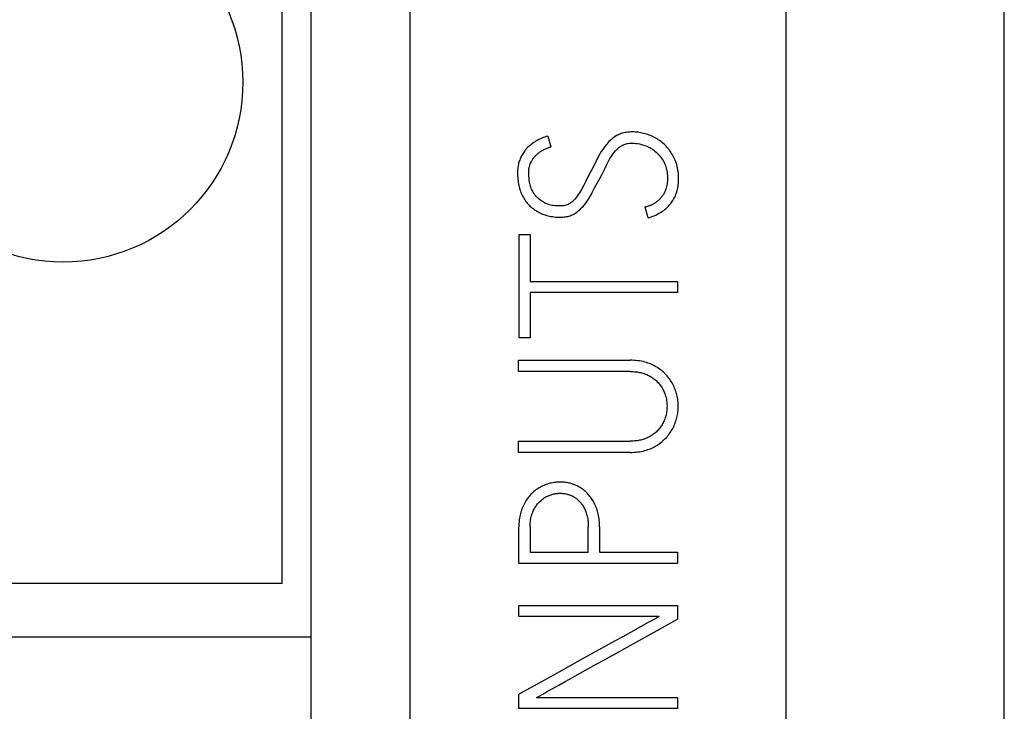
# Model space of a CAD drawing. Extents: x 0 to 594, y 0 to 420.
# Drawn here: x 149 to 159, y 231 to 238 of the extents above; entities that cross this region are included whole.
import ezdxf

# ---------------------------------------------------------------- set-up
doc = ezdxf.new("R2010")
doc.units = 0
doc.header["$LTSCALE"] = 32.67
doc.layers.add('20000_FRONT_O', color=7, linetype='CONTINUOUS')

msp = doc.modelspace()

# ---------------------------------------------------------------- linework, layer by layer
at = {"layer": '20000_FRONT_O', "color": 7, "linetype": 'CONTINUOUS'}
for p, q in [((158.6969, 216.7825), (158.6969, 315.9825)), ((156.4969, 223.2099), (156.4969, 256.5677)), ((151.4069, 232.7025), (151.4069, 243.1397)), ((151.6969, 243.0014), (151.6969, 230.3525)), ((152.6969, 241.2823), (152.6969, 222.7856)), ((154.0745, 237.2147), (154.0592, 237.2094)), ((154.0899, 237.2195), (154.0745, 237.2147)), ((154.0899, 237.2195), (154.1209, 237.1108)), ((154.7704, 237.2154), (154.7567, 237.2062)), ((154.7844, 237.2239), (154.7704, 237.2154)), ((154.7956, 237.23), (154.7844, 237.2239)), ((154.807, 237.2355), (154.7956, 237.23)), ((154.8187, 237.2405), (154.807, 237.2355)), ((154.8306, 237.2449), (154.8187, 237.2405)), ((154.8434, 237.249), (154.8306, 237.2449)), ((154.8565, 237.2524), (154.8434, 237.249)), ((154.8697, 237.2552), (154.8565, 237.2524)), ((154.8831, 237.2575), (154.8697, 237.2552)), ((154.8977, 237.2594), (154.8831, 237.2575)), ((154.9125, 237.2607), (154.8977, 237.2594)), ((154.9272, 237.2614), (154.9125, 237.2607)), ((154.942, 237.2617), (154.9272, 237.2614)), ((154.9564, 237.2614), (154.942, 237.2617)), ((154.9708, 237.2608), (154.9564, 237.2614)), ((154.9851, 237.2597), (154.9708, 237.2608)), ((154.9995, 237.2581), (154.9851, 237.2597)), ((155.0138, 237.2561), (154.9995, 237.2581)), ((155.0281, 237.2536), (155.0138, 237.2561)), ((155.0423, 237.2507), (155.0281, 237.2536)), ((155.0564, 237.2474), (155.0423, 237.2507)), ((155.0707, 237.2435), (155.0564, 237.2474)), ((155.0849, 237.2393), (155.0707, 237.2435)), ((155.099, 237.2346), (155.0849, 237.2393)), ((155.1129, 237.2295), (155.099, 237.2346)), ((155.1267, 237.224), (155.1129, 237.2295)), ((155.1403, 237.218), (155.1267, 237.224)), ((155.1538, 237.2117), (155.1403, 237.218)), ((153.9025, 237.1191), (153.8922, 237.1095)), ((153.9132, 237.1283), (153.9025, 237.1191)), ((153.9242, 237.1371), (153.9132, 237.1283)), ((153.936, 237.146), (153.9242, 237.1371)), ((153.9482, 237.1545), (153.936, 237.146)), ((153.9607, 237.1625), (153.9482, 237.1545)), ((153.9734, 237.1701), (153.9607, 237.1625)), ((153.9864, 237.1773), (153.9734, 237.1701)), ((153.9996, 237.1841), (153.9864, 237.1773)), ((154.0142, 237.1911), (153.9996, 237.1841)), ((154.0291, 237.1976), (154.0142, 237.1911)), ((154.0441, 237.2037), (154.0291, 237.1976)), ((154.0592, 237.2094), (154.0441, 237.2037)), ((154.6735, 237.1263), (154.6581, 237.1058)), ((154.684, 237.1392), (154.6735, 237.1263)), ((154.695, 237.1517), (154.684, 237.1392)), ((154.7065, 237.1638), (154.695, 237.1517)), ((154.7184, 237.1751), (154.7065, 237.1638)), ((154.7307, 237.186), (154.7184, 237.1751)), ((154.7435, 237.1963), (154.7307, 237.186)), ((154.7567, 237.2062), (154.7435, 237.1963)), ((154.8176, 237.1116), (154.8277, 237.1185)), ((154.8277, 237.1185), (154.8383, 237.1248)), ((154.8383, 237.1248), (154.8493, 237.1304)), ((154.8493, 237.1304), (154.8606, 237.1352)), ((154.8606, 237.1352), (154.8699, 237.1384)), ((154.8699, 237.1384), (154.8794, 237.1411)), ((154.8794, 237.1411), (154.889, 237.1434)), ((154.889, 237.1434), (154.8987, 237.1452)), ((154.8987, 237.1452), (154.9131, 237.1471)), ((154.9131, 237.1471), (154.9275, 237.1482)), ((154.9275, 237.1482), (154.942, 237.1485)), ((154.942, 237.1485), (154.9597, 237.1479)), ((154.9597, 237.1479), (154.9773, 237.1464)), ((154.9773, 237.1464), (154.9962, 237.1437)), ((154.9962, 237.1437), (155.015, 237.1401)), ((155.015, 237.1401), (155.0352, 237.1353)), ((155.0352, 237.1353), (155.0552, 237.1296)), ((155.0552, 237.1296), (155.0689, 237.1251)), ((155.0689, 237.1251), (155.0824, 237.1201)), ((155.0824, 237.1201), (155.0956, 237.1145)), ((155.167, 237.205), (155.1538, 237.2117)), ((155.1798, 237.1979), (155.167, 237.205)), ((155.1925, 237.1904), (155.1798, 237.1979)), ((155.2048, 237.1825), (155.1925, 237.1904)), ((155.2169, 237.1743), (155.2048, 237.1825)), ((155.2288, 237.1656), (155.2169, 237.1743)), ((155.2404, 237.1566), (155.2288, 237.1656)), ((155.2517, 237.1472), (155.2404, 237.1566)), ((155.2627, 237.1374), (155.2517, 237.1472)), ((155.2734, 237.1272), (155.2627, 237.1374)), ((155.2839, 237.1166), (155.2734, 237.1272)), ((155.2939, 237.1056), (155.2839, 237.1166)), ((153.8244, 237.0206), (153.8191, 237.0102)), ((153.8301, 237.0308), (153.8244, 237.0206)), ((153.8362, 237.0408), (153.8301, 237.0308)), ((153.8425, 237.0505), (153.8362, 237.0408)), ((153.8492, 237.0601), (153.8425, 237.0505)), ((153.8562, 237.0695), (153.8492, 237.0601)), ((153.8635, 237.0786), (153.8562, 237.0695)), ((153.8727, 237.0893), (153.8635, 237.0786)), ((153.8823, 237.0996), (153.8727, 237.0893)), ((153.8922, 237.1095), (153.8823, 237.0996)), ((153.9595, 237.0147), (153.963, 237.0185)), ((153.963, 237.0185), (153.9666, 237.0223)), ((153.9666, 237.0223), (153.9703, 237.0259)), ((153.9703, 237.0259), (153.974, 237.0296)), ((153.974, 237.0296), (153.9778, 237.0331)), ((153.9778, 237.0331), (153.9823, 237.0371)), ((153.9823, 237.0371), (153.9869, 237.0411)), ((153.9869, 237.0411), (153.9916, 237.045)), ((153.9916, 237.045), (153.9964, 237.0488)), ((153.9964, 237.0488), (154.0012, 237.0524)), ((154.0012, 237.0524), (154.006, 237.056)), ((154.006, 237.056), (154.0108, 237.0594)), ((154.0108, 237.0594), (154.0157, 237.0627)), ((154.0157, 237.0627), (154.0206, 237.066)), ((154.0206, 237.066), (154.0256, 237.0691)), ((154.0256, 237.0691), (154.0306, 237.0721)), ((154.0306, 237.0721), (154.0356, 237.0749)), ((154.0356, 237.0749), (154.0407, 237.0777)), ((154.0407, 237.0777), (154.0458, 237.0804)), ((154.0458, 237.0804), (154.051, 237.083)), ((154.051, 237.083), (154.0593, 237.087)), ((154.0593, 237.087), (154.0676, 237.0908)), ((154.0676, 237.0908), (154.0761, 237.0945)), ((154.0761, 237.0945), (154.0838, 237.0977)), ((154.0838, 237.0977), (154.0915, 237.1008)), ((154.0915, 237.1008), (154.0994, 237.1037)), ((154.0994, 237.1037), (154.1065, 237.1062)), ((154.1065, 237.1062), (154.1137, 237.1086)), ((154.1137, 237.1086), (154.1209, 237.1108)), ((154.6027, 237.0162), (154.5903, 236.992)), ((154.6158, 237.04), (154.6027, 237.0162)), ((154.6293, 237.0626), (154.6158, 237.04)), ((154.6435, 237.0847), (154.6293, 237.0626)), ((154.6581, 237.1058), (154.6435, 237.0847)), ((154.7237, 237.0038), (154.7349, 237.0214)), ((154.7349, 237.0214), (154.7467, 237.0386)), ((154.7467, 237.0386), (154.7587, 237.0545)), ((154.7587, 237.0545), (154.7715, 237.0697)), ((154.7715, 237.0697), (154.7801, 237.0789)), ((154.7801, 237.0789), (154.7891, 237.0878)), ((154.7891, 237.0878), (154.7985, 237.0963)), ((154.7985, 237.0963), (154.8079, 237.1042)), ((154.8079, 237.1042), (154.8176, 237.1116)), ((155.0956, 237.1145), (155.1087, 237.1082)), ((155.1087, 237.1082), (155.1216, 237.1014)), ((155.1216, 237.1014), (155.1341, 237.0941)), ((155.1341, 237.0941), (155.1466, 237.0861)), ((155.1466, 237.0861), (155.1588, 237.0776)), ((155.1588, 237.0776), (155.1706, 237.0686)), ((155.1706, 237.0686), (155.1823, 237.0588)), ((155.1823, 237.0588), (155.1935, 237.0485)), ((155.1935, 237.0485), (155.2042, 237.0377)), ((155.2042, 237.0377), (155.2148, 237.0259)), ((155.2148, 237.0259), (155.2247, 237.0137)), ((155.3036, 237.0944), (155.2939, 237.1056)), ((155.3131, 237.0825), (155.3036, 237.0944)), ((155.3222, 237.0704), (155.3131, 237.0825)), ((155.3308, 237.0579), (155.3222, 237.0704)), ((155.3391, 237.0452), (155.3308, 237.0579)), ((155.3473, 237.0317), (155.3391, 237.0452)), ((155.3551, 237.018), (155.3473, 237.0317)), ((155.3624, 237.004), (155.3551, 237.018)), ((153.7897, 236.9197), (153.7876, 236.9056)), ((153.7925, 236.9336), (153.7897, 236.9197)), ((153.7952, 236.9449), (153.7925, 236.9336)), ((153.7982, 236.9561), (153.7952, 236.9449)), ((153.8016, 236.9672), (153.7982, 236.9561)), ((153.8055, 236.9781), (153.8016, 236.9672)), ((153.8096, 236.989), (153.8055, 236.9781)), ((153.8142, 236.9997), (153.8096, 236.989)), ((153.8191, 237.0102), (153.8142, 236.9997)), ((153.9039, 236.9125), (153.9071, 236.9244)), ((153.9071, 236.9244), (153.9109, 236.9353)), ((153.9109, 236.9353), (153.9152, 236.946)), ((153.9152, 236.946), (153.9201, 236.9565)), ((153.9201, 236.9565), (153.9226, 236.9615)), ((153.9226, 236.9615), (153.9253, 236.9663)), ((153.9253, 236.9663), (153.928, 236.9712)), ((153.928, 236.9712), (153.9309, 236.9759)), ((153.9309, 236.9759), (153.9338, 236.9806)), ((153.9338, 236.9806), (153.9369, 236.9853)), ((153.9369, 236.9853), (153.9399, 236.9897)), ((153.9399, 236.9897), (153.9429, 236.994)), ((153.9429, 236.994), (153.9461, 236.9983)), ((153.9461, 236.9983), (153.9493, 237.0025)), ((153.9493, 237.0025), (153.9527, 237.0067)), ((153.9527, 237.0067), (153.9561, 237.0108)), ((153.9561, 237.0108), (153.9595, 237.0147)), ((154.5655, 236.9426), (154.54, 236.8934)), ((154.5903, 236.992), (154.5655, 236.9426)), ((154.6604, 236.881), (154.6813, 236.9244)), ((154.6813, 236.9244), (154.7018, 236.9657)), ((154.7018, 236.9657), (154.7125, 236.9849)), ((154.7125, 236.9849), (154.7237, 237.0038)), ((155.2247, 237.0137), (155.2342, 237.001)), ((155.2342, 237.001), (155.2436, 236.9873)), ((155.2436, 236.9873), (155.2524, 236.9732)), ((155.2524, 236.9732), (155.2605, 236.9588)), ((155.2605, 236.9588), (155.2663, 236.947)), ((155.2663, 236.947), (155.2717, 236.935)), ((155.2717, 236.935), (155.2765, 236.9227)), ((155.2765, 236.9227), (155.2808, 236.9103)), ((155.3692, 236.9898), (155.3624, 237.004)), ((155.3757, 236.9749), (155.3692, 236.9898)), ((155.3817, 236.9599), (155.3757, 236.9749)), ((155.3872, 236.9445), (155.3817, 236.9599)), ((155.392, 236.929), (155.3872, 236.9445)), ((155.3964, 236.9129), (155.392, 236.929)), ((153.7839, 236.8631), (153.7836, 236.8489)), ((153.7836, 236.8489), (153.7837, 236.8324)), ((153.7837, 236.8324), (153.7843, 236.8159)), ((153.7847, 236.8773), (153.7839, 236.8631)), ((153.7859, 236.8915), (153.7847, 236.8773)), ((153.7876, 236.9056), (153.7859, 236.8915)), ((153.8968, 236.8489), (153.8971, 236.8621)), ((153.8978, 236.8215), (153.8968, 236.8489)), ((153.8971, 236.8621), (153.8979, 236.8753)), ((153.9007, 236.7897), (153.8978, 236.8215)), ((153.8979, 236.8753), (153.8994, 236.8885)), ((153.8994, 236.8885), (153.9013, 236.9006)), ((153.9013, 236.9006), (153.9039, 236.9125)), ((154.5137, 236.8445), (154.4907, 236.8008)), ((154.54, 236.8934), (154.5137, 236.8445)), ((154.6136, 236.7912), (154.6379, 236.8366)), ((154.6379, 236.8366), (154.6604, 236.881)), ((155.2808, 236.9103), (155.2847, 236.8967)), ((155.2847, 236.8967), (155.2881, 236.883)), ((155.2881, 236.883), (155.2908, 236.8691)), ((155.2908, 236.8691), (155.293, 236.8552)), ((155.293, 236.8552), (155.2948, 236.8398)), ((155.2948, 236.8398), (155.2961, 236.8244)), ((155.2961, 236.8244), (155.2969, 236.809)), ((155.4001, 236.8966), (155.3964, 236.9129)), ((155.4032, 236.8801), (155.4001, 236.8966)), ((155.4057, 236.8636), (155.4032, 236.8801)), ((155.4077, 236.8461), (155.4057, 236.8636)), ((155.4091, 236.8286), (155.4077, 236.8461)), ((155.41, 236.811), (155.4091, 236.8286)), ((153.7843, 236.8159), (153.7854, 236.7994)), ((153.7854, 236.7994), (153.7869, 236.7829)), ((153.7869, 236.7829), (153.7888, 236.7674)), ((153.7888, 236.7674), (153.7911, 236.7519)), ((153.7911, 236.7519), (153.7938, 236.7365)), ((153.7938, 236.7365), (153.7969, 236.7212)), ((153.7969, 236.7212), (153.8004, 236.7066)), ((153.9029, 236.7716), (153.9007, 236.7897)), ((153.9057, 236.7535), (153.9029, 236.7716)), ((153.908, 236.7407), (153.9057, 236.7535)), ((153.9109, 236.728), (153.908, 236.7407)), ((153.9143, 236.7155), (153.9109, 236.728)), ((154.4482, 236.718), (154.428, 236.6796)), ((154.4688, 236.7587), (154.4482, 236.718)), ((154.4907, 236.8008), (154.4688, 236.7587)), ((154.5623, 236.697), (154.5874, 236.744)), ((154.5874, 236.744), (154.6136, 236.7912)), ((155.2914, 236.7249), (155.2888, 236.7114)), ((155.2935, 236.7385), (155.2914, 236.7249)), ((155.2951, 236.7522), (155.2935, 236.7385)), ((155.2962, 236.7659), (155.2951, 236.7522)), ((155.2968, 236.7797), (155.2962, 236.7659)), ((155.2971, 236.7934), (155.2968, 236.7797)), ((155.2969, 236.809), (155.2971, 236.7934)), ((155.4043, 236.714), (155.4065, 236.7298)), ((155.4065, 236.7298), (155.4082, 236.7456)), ((155.4082, 236.7456), (155.4093, 236.7615)), ((155.4093, 236.7615), (155.41, 236.7775)), ((155.4102, 236.7934), (155.41, 236.811)), ((155.41, 236.7775), (155.4102, 236.7934)), ((153.8004, 236.7066), (153.8043, 236.6921)), ((153.8043, 236.6921), (153.8087, 236.6778)), ((153.8087, 236.6778), (153.8136, 236.6636)), ((153.8136, 236.6636), (153.8187, 236.6502)), ((153.8187, 236.6502), (153.8242, 236.6369)), ((153.8242, 236.6369), (153.8301, 236.6238)), ((153.8301, 236.6238), (153.8365, 236.611)), ((153.9184, 236.703), (153.9143, 236.7155)), ((153.9231, 236.6906), (153.9184, 236.703)), ((153.9284, 236.6785), (153.9231, 236.6906)), ((153.9343, 236.6662), (153.9284, 236.6785)), ((153.9408, 236.6542), (153.9343, 236.6662)), ((153.9478, 236.6425), (153.9408, 236.6542)), ((153.9557, 236.6308), (153.9478, 236.6425)), ((153.9642, 236.6195), (153.9557, 236.6308)), ((153.9734, 236.6087), (153.9642, 236.6195)), ((154.397, 236.6284), (154.3861, 236.6126)), ((154.4073, 236.6445), (154.397, 236.6284)), ((154.4179, 236.6619), (154.4073, 236.6445)), ((154.428, 236.6796), (154.4179, 236.6619)), ((154.5135, 236.6053), (154.5261, 236.6276)), ((154.5261, 236.6276), (154.5381, 236.6503)), ((154.5381, 236.6503), (154.5623, 236.697)), ((155.2511, 236.6222), (155.248, 236.6177)), ((155.254, 236.6266), (155.2511, 236.6222)), ((155.2569, 236.6312), (155.254, 236.6266)), ((155.2597, 236.6358), (155.2569, 236.6312)), ((155.2623, 236.6404), (155.2597, 236.6358)), ((155.2649, 236.6451), (155.2623, 236.6404)), ((155.2673, 236.6499), (155.2649, 236.6451)), ((155.2697, 236.6547), (155.2673, 236.6499)), ((155.2719, 236.6595), (155.2697, 236.6547)), ((155.2771, 236.6721), (155.2719, 236.6595)), ((155.2816, 236.685), (155.2771, 236.6721)), ((155.2855, 236.6981), (155.2816, 236.685)), ((155.2888, 236.7114), (155.2855, 236.6981)), ((155.3752, 236.6139), (155.3809, 236.6275)), ((155.3809, 236.6275), (155.3861, 236.6413)), ((155.3861, 236.6413), (155.3907, 236.6553)), ((155.3907, 236.6553), (155.3948, 236.6695)), ((155.3948, 236.6695), (155.3984, 236.6838)), ((155.3984, 236.6838), (155.4015, 236.6982)), ((155.4015, 236.6982), (155.4043, 236.714)), ((153.8365, 236.611), (153.8431, 236.5988)), ((153.8431, 236.5988), (153.8501, 236.587)), ((153.8501, 236.587), (153.8575, 236.5753)), ((153.8575, 236.5753), (153.8654, 236.564)), ((153.8654, 236.564), (153.8735, 236.5532)), ((153.8735, 236.5532), (153.882, 236.5427)), ((153.882, 236.5427), (153.8909, 236.5325)), ((153.8909, 236.5325), (153.9001, 236.5227)), ((153.9001, 236.5227), (153.9097, 236.5132)), ((153.9835, 236.5981), (153.9734, 236.6087)), ((153.9943, 236.588), (153.9835, 236.5981)), ((154.0055, 236.5784), (153.9943, 236.588)), ((154.0148, 236.5711), (154.0055, 236.5784)), ((154.0244, 236.5642), (154.0148, 236.5711)), ((154.0343, 236.5576), (154.0244, 236.5642)), ((154.0444, 236.5515), (154.0343, 236.5576)), ((154.0557, 236.5454), (154.0444, 236.5515)), ((154.0673, 236.5399), (154.0557, 236.5454)), ((154.0792, 236.5349), (154.0673, 236.5399)), ((154.0913, 236.5306), (154.0792, 236.5349)), ((154.1052, 236.5264), (154.0913, 236.5306)), ((154.1193, 236.523), (154.1052, 236.5264)), ((154.1336, 236.5202), (154.1193, 236.523)), ((154.1479, 236.518), (154.1336, 236.5202)), ((154.2619, 236.519), (154.2507, 236.5168)), ((154.2729, 236.5219), (154.2619, 236.519)), ((154.2837, 236.5256), (154.2729, 236.5219)), ((154.2937, 236.5299), (154.2837, 236.5256)), ((154.3035, 236.5349), (154.2937, 236.5299)), ((154.3129, 236.5404), (154.3035, 236.5349)), ((154.322, 236.5466), (154.3129, 236.5404)), ((154.3308, 236.5532), (154.322, 236.5466)), ((154.3393, 236.5603), (154.3308, 236.5532)), ((154.3477, 236.568), (154.3393, 236.5603)), ((154.3559, 236.576), (154.3477, 236.568)), ((154.3637, 236.5843), (154.3559, 236.576)), ((154.3753, 236.5981), (154.3637, 236.5843)), ((154.3861, 236.6126), (154.3753, 236.5981)), ((154.4483, 236.513), (154.4582, 236.5249)), ((154.4582, 236.5249), (154.4729, 236.5439)), ((154.4729, 236.5439), (154.4868, 236.5635)), ((154.4868, 236.5635), (154.5005, 236.5842)), ((154.5005, 236.5842), (154.5135, 236.6053)), ((155.127, 236.5203), (155.122, 236.5182)), ((155.132, 236.5225), (155.127, 236.5203)), ((155.1369, 236.5248), (155.132, 236.5225)), ((155.1418, 236.5271), (155.1369, 236.5248)), ((155.1466, 236.5296), (155.1418, 236.5271)), ((155.1514, 236.5322), (155.1466, 236.5296)), ((155.1561, 236.5349), (155.1514, 236.5322)), ((155.1608, 236.5376), (155.1561, 236.5349)), ((155.1655, 236.5404), (155.1608, 236.5376)), ((155.1701, 236.5434), (155.1655, 236.5404)), ((155.1746, 236.5464), (155.1701, 236.5434)), ((155.1791, 236.5495), (155.1746, 236.5464)), ((155.1835, 236.5526), (155.1791, 236.5495)), ((155.1879, 236.5559), (155.1835, 236.5526)), ((155.1922, 236.5592), (155.1879, 236.5559)), ((155.1965, 236.5626), (155.1922, 236.5592)), ((155.2006, 236.5661), (155.1965, 236.5626)), ((155.2047, 236.5697), (155.2006, 236.5661)), ((155.2088, 236.5733), (155.2047, 236.5697)), ((155.2127, 236.577), (155.2088, 236.5733)), ((155.2166, 236.5808), (155.2127, 236.577)), ((155.2204, 236.5846), (155.2166, 236.5808)), ((155.2242, 236.5885), (155.2204, 236.5846)), ((155.2278, 236.5925), (155.2242, 236.5885)), ((155.2314, 236.5966), (155.2278, 236.5925)), ((155.2349, 236.6007), (155.2314, 236.5966)), ((155.2383, 236.6048), (155.2349, 236.6007)), ((155.2417, 236.6091), (155.2383, 236.6048)), ((155.2449, 236.6134), (155.2417, 236.6091)), ((155.248, 236.6177), (155.2449, 236.6134)), ((155.3073, 236.5123), (155.3157, 236.5214)), ((155.3157, 236.5214), (155.3237, 236.5308)), ((155.3237, 236.5308), (155.3315, 236.5404)), ((155.3315, 236.5404), (155.3388, 236.5503)), ((155.3388, 236.5503), (155.3458, 236.5603)), ((155.3458, 236.5603), (155.3524, 236.5706)), ((155.3524, 236.5706), (155.3586, 236.5812)), ((155.3586, 236.5812), (155.3645, 236.5919)), ((155.3645, 236.5919), (155.3701, 236.6028)), ((155.3701, 236.6028), (155.3752, 236.6139)), ((153.9097, 236.5132), (153.9196, 236.5041)), ((153.9196, 236.5041), (153.9299, 236.4954)), ((153.9299, 236.4954), (153.9404, 236.4871)), ((153.9404, 236.4871), (153.9514, 236.479)), ((153.9514, 236.479), (153.9627, 236.4713)), ((153.9627, 236.4713), (153.9742, 236.464)), ((153.9742, 236.464), (153.9859, 236.4571)), ((153.9859, 236.4571), (153.9983, 236.4504)), ((153.9983, 236.4504), (154.0109, 236.4441)), ((154.0109, 236.4441), (154.0236, 236.4383)), ((154.0236, 236.4383), (154.0366, 236.4328)), ((154.0366, 236.4328), (154.0502, 236.4276)), ((154.0502, 236.4276), (154.0639, 236.4229)), ((154.0639, 236.4229), (154.0778, 236.4187)), ((154.1644, 236.516), (154.1479, 236.518)), ((154.181, 236.5146), (154.1644, 236.516)), ((154.1975, 236.5139), (154.181, 236.5146)), ((154.2141, 236.5138), (154.1975, 236.5139)), ((154.2264, 236.5142), (154.2141, 236.5138)), ((154.2386, 236.5152), (154.2264, 236.5142)), ((154.2507, 236.5168), (154.2386, 236.5152)), ((154.3147, 236.4159), (154.3254, 236.42)), ((154.3254, 236.42), (154.3359, 236.4245)), ((154.3359, 236.4245), (154.3461, 236.4295)), ((154.3461, 236.4295), (154.3562, 236.435)), ((154.3562, 236.435), (154.3689, 236.4429)), ((154.3689, 236.4429), (154.3812, 236.4513)), ((154.3812, 236.4513), (154.3931, 236.4603)), ((154.3931, 236.4603), (154.4049, 236.4699)), ((154.4049, 236.4699), (154.4162, 236.4798)), ((154.4162, 236.4798), (154.4272, 236.4903)), ((154.4272, 236.4903), (154.4379, 236.5014)), ((154.4379, 236.5014), (154.4483, 236.513)), ((155.0759, 236.5038), (155.0707, 236.5027)), ((155.1018, 236.394), (155.0707, 236.5027)), ((155.0811, 236.505), (155.0759, 236.5038)), ((155.0863, 236.5063), (155.0811, 236.505)), ((155.0915, 236.5076), (155.0863, 236.5063)), ((155.0967, 236.5091), (155.0915, 236.5076)), ((155.1018, 236.5108), (155.0967, 236.5091)), ((155.1069, 236.5125), (155.1018, 236.5108)), ((155.112, 236.5143), (155.1069, 236.5125)), ((155.117, 236.5162), (155.112, 236.5143)), ((155.122, 236.5182), (155.117, 236.5162)), ((155.1642, 236.4161), (155.1794, 236.4228)), ((155.1794, 236.4228), (155.1944, 236.43)), ((155.1944, 236.43), (155.2078, 236.437)), ((155.2078, 236.437), (155.221, 236.4445)), ((155.221, 236.4445), (155.234, 236.4524)), ((155.234, 236.4524), (155.2466, 236.4607)), ((155.2466, 236.4607), (155.259, 236.4695)), ((155.259, 236.4695), (155.2709, 236.4788)), ((155.2709, 236.4788), (155.2804, 236.4867)), ((155.2804, 236.4867), (155.2897, 236.4949)), ((155.2897, 236.4949), (155.2986, 236.5035)), ((155.2986, 236.5035), (155.3073, 236.5123)), ((154.0778, 236.4187), (154.0918, 236.4149)), ((154.0918, 236.4149), (154.1065, 236.4115)), ((154.1065, 236.4115), (154.1212, 236.4086)), ((154.1212, 236.4086), (154.1361, 236.4062)), ((154.1361, 236.4062), (154.151, 236.4042)), ((154.151, 236.4042), (154.1667, 236.4026)), ((154.1667, 236.4026), (154.1825, 236.4014)), ((154.1825, 236.4014), (154.1983, 236.4008)), ((154.1983, 236.4008), (154.2141, 236.4006)), ((154.2141, 236.4006), (154.2275, 236.4009)), ((154.2275, 236.4009), (154.2408, 236.4016)), ((154.2408, 236.4016), (154.2541, 236.4028)), ((154.2541, 236.4028), (154.2674, 236.4045)), ((154.2674, 236.4045), (154.2794, 236.4065)), ((154.2794, 236.4065), (154.2913, 236.4091)), ((154.2913, 236.4091), (154.3031, 236.4122)), ((154.3031, 236.4122), (154.3147, 236.4159)), ((155.1018, 236.394), (155.1176, 236.3988)), ((155.1176, 236.3988), (155.1333, 236.4041)), ((155.1333, 236.4041), (155.1488, 236.4098)), ((155.1488, 236.4098), (155.1642, 236.4161)), ((153.7992, 235.1823), (153.7992, 236.2275)), ((153.7992, 236.2275), (153.9123, 236.2275)), ((153.9123, 236.2275), (153.9123, 235.7526)), ((153.9123, 235.7526), (155.3969, 235.7526)), ((155.3969, 235.7526), (155.3969, 235.6395)), ((153.9123, 235.6395), (153.9123, 235.1823)), ((155.3969, 235.6395), (153.9123, 235.6395)), ((153.9123, 235.1823), (153.7992, 235.1823)), ((153.7947, 234.8428), (153.7947, 234.956)), ((153.7947, 234.956), (154.922, 234.956)), ((154.9412, 234.9557), (154.922, 234.956)), ((154.9604, 234.9549), (154.9412, 234.9557)), ((154.9795, 234.9535), (154.9604, 234.9549)), ((154.9986, 234.9515), (154.9795, 234.9535)), ((155.0162, 234.9491), (154.9986, 234.9515)), ((155.0338, 234.9461), (155.0162, 234.9491)), ((155.0512, 234.9425), (155.0338, 234.9461)), ((155.0685, 234.9382), (155.0512, 234.9425)), ((155.0846, 234.9336), (155.0685, 234.9382)), ((155.1005, 234.9283), (155.0846, 234.9336)), ((154.922, 234.8428), (153.7947, 234.8428)), ((154.922, 234.8428), (154.9373, 234.8426)), ((154.9373, 234.8426), (154.9525, 234.842)), ((154.9525, 234.842), (154.9677, 234.8409)), ((154.9677, 234.8409), (154.9828, 234.8393)), ((154.9828, 234.8393), (154.9939, 234.8379)), ((154.9939, 234.8379), (155.005, 234.8361)), ((155.005, 234.8361), (155.0161, 234.8341)), ((155.0161, 234.8341), (155.027, 234.8317)), ((155.027, 234.8317), (155.0379, 234.829)), ((155.1163, 234.9225), (155.1005, 234.9283)), ((155.1317, 234.916), (155.1163, 234.9225)), ((155.1463, 234.9094), (155.1317, 234.916)), ((155.1606, 234.9022), (155.1463, 234.9094)), ((155.1746, 234.8946), (155.1606, 234.9022)), ((155.1885, 234.8866), (155.1746, 234.8946)), ((155.2015, 234.8784), (155.1885, 234.8866)), ((155.2142, 234.8698), (155.2015, 234.8784)), ((155.2266, 234.8608), (155.2142, 234.8698)), ((155.2388, 234.8514), (155.2266, 234.8608)), ((155.2503, 234.8418), (155.2388, 234.8514)), ((155.2614, 234.8318), (155.2503, 234.8418)), ((155.2722, 234.8214), (155.2614, 234.8318)), ((155.0379, 234.829), (155.0505, 234.8254)), ((155.0505, 234.8254), (155.063, 234.8213)), ((155.063, 234.8213), (155.0753, 234.8167)), ((155.0753, 234.8167), (155.0874, 234.8117)), ((155.0874, 234.8117), (155.0986, 234.8066)), ((155.0986, 234.8066), (155.1097, 234.8011)), ((155.1097, 234.8011), (155.1206, 234.7952)), ((155.1206, 234.7952), (155.1313, 234.7889)), ((155.1313, 234.7889), (155.1412, 234.7827)), ((155.1412, 234.7827), (155.151, 234.7761)), ((155.151, 234.7761), (155.1605, 234.7692)), ((155.1605, 234.7692), (155.1697, 234.7619)), ((155.1697, 234.7619), (155.1784, 234.7546)), ((155.1784, 234.7546), (155.1868, 234.7469)), ((155.1868, 234.7469), (155.1949, 234.739)), ((155.1949, 234.739), (155.2028, 234.7307)), ((155.2028, 234.7307), (155.2101, 234.7224)), ((155.2826, 234.8106), (155.2722, 234.8214)), ((155.2925, 234.7997), (155.2826, 234.8106)), ((155.3021, 234.7884), (155.2925, 234.7997)), ((155.3112, 234.7769), (155.3021, 234.7884)), ((155.32, 234.765), (155.3112, 234.7769)), ((155.3283, 234.753), (155.32, 234.765)), ((155.3362, 234.7407), (155.3283, 234.753)), ((155.3436, 234.7282), (155.3362, 234.7407)), ((155.2101, 234.7224), (155.2172, 234.7138)), ((155.2172, 234.7138), (155.224, 234.705)), ((155.224, 234.705), (155.2305, 234.696)), ((155.2305, 234.696), (155.2366, 234.6868)), ((155.2366, 234.6868), (155.2424, 234.6775)), ((155.2424, 234.6775), (155.2479, 234.668)), ((155.2479, 234.668), (155.2531, 234.6582)), ((155.2531, 234.6582), (155.2579, 234.6483)), ((155.2579, 234.6483), (155.2624, 234.6382)), ((155.2624, 234.6382), (155.2666, 234.6279)), ((155.3507, 234.7154), (155.3436, 234.7282)), ((155.3574, 234.7024), (155.3507, 234.7154)), ((155.3636, 234.6891), (155.3574, 234.7024)), ((155.3694, 234.6756), (155.3636, 234.6891)), ((155.3747, 234.6619), (155.3694, 234.6756)), ((155.3797, 234.6482), (155.3747, 234.6619)), ((155.3842, 234.6343), (155.3797, 234.6482)), ((155.3883, 234.6202), (155.3842, 234.6343)), ((155.2666, 234.6279), (155.2704, 234.6176)), ((155.2704, 234.6176), (155.2751, 234.6037)), ((155.2751, 234.6037), (155.2792, 234.5897)), ((155.2792, 234.5897), (155.2828, 234.5755)), ((155.2828, 234.5755), (155.2858, 234.5617)), ((155.2858, 234.5617), (155.2882, 234.5477)), ((155.2882, 234.5477), (155.2902, 234.5337)), ((155.2902, 234.5337), (155.2915, 234.5199)), ((155.392, 234.6061), (155.3883, 234.6202)), ((155.3952, 234.5921), (155.392, 234.6061)), ((155.398, 234.578), (155.3952, 234.5921)), ((155.4004, 234.5638), (155.398, 234.578)), ((155.4024, 234.5495), (155.4004, 234.5638)), ((155.4039, 234.5352), (155.4024, 234.5495)), ((155.4049, 234.5209), (155.4039, 234.5352)), ((155.2882, 234.4351), (155.2858, 234.4209)), ((155.2902, 234.4494), (155.2882, 234.4351)), ((155.2915, 234.4636), (155.2902, 234.4494)), ((155.2915, 234.5199), (155.2923, 234.5061)), ((155.2924, 234.4779), (155.2915, 234.4636)), ((155.2923, 234.5061), (155.2926, 234.4922)), ((155.2926, 234.4922), (155.2924, 234.4779)), ((155.4004, 234.4206), (155.4024, 234.4348)), ((155.4024, 234.4348), (155.4039, 234.4491)), ((155.4039, 234.4491), (155.4049, 234.4635)), ((155.4056, 234.5065), (155.4049, 234.5209)), ((155.4049, 234.4635), (155.4056, 234.4778)), ((155.4058, 234.4922), (155.4056, 234.5065)), ((155.4056, 234.4778), (155.4058, 234.4922)), ((155.2579, 234.3338), (155.2531, 234.3239)), ((155.2624, 234.344), (155.2579, 234.3338)), ((155.2666, 234.3542), (155.2624, 234.344)), ((155.2704, 234.3646), (155.2666, 234.3542)), ((155.2751, 234.3785), (155.2704, 234.3646)), ((155.2792, 234.3926), (155.2751, 234.3785)), ((155.2828, 234.4069), (155.2792, 234.3926)), ((155.2858, 234.4209), (155.2828, 234.4069)), ((155.3747, 234.3224), (155.3797, 234.3362)), ((155.3797, 234.3362), (155.3842, 234.3501)), ((155.3842, 234.3501), (155.3883, 234.3641)), ((155.3883, 234.3641), (155.392, 234.3783)), ((155.392, 234.3783), (155.3952, 234.3923)), ((155.3952, 234.3923), (155.398, 234.4064)), ((155.398, 234.4064), (155.4004, 234.4206)), ((155.1868, 234.2352), (155.1784, 234.2275)), ((155.1949, 234.2432), (155.1868, 234.2352)), ((155.2028, 234.2514), (155.1949, 234.2432)), ((155.2101, 234.2597), (155.2028, 234.2514)), ((155.2172, 234.2683), (155.2101, 234.2597)), ((155.224, 234.2771), (155.2172, 234.2683)), ((155.2305, 234.2862), (155.224, 234.2771)), ((155.2366, 234.2953), (155.2305, 234.2862)), ((155.2424, 234.3046), (155.2366, 234.2953)), ((155.2479, 234.3142), (155.2424, 234.3046)), ((155.2531, 234.3239), (155.2479, 234.3142)), ((155.3283, 234.231), (155.3362, 234.2433)), ((155.3362, 234.2433), (155.3436, 234.2559)), ((155.3436, 234.2559), (155.3507, 234.2688)), ((155.3507, 234.2688), (155.3573, 234.2819)), ((155.3573, 234.2819), (155.3636, 234.2952)), ((155.3636, 234.2952), (155.3694, 234.3087)), ((155.3694, 234.3087), (155.3747, 234.3224)), ((153.7947, 234.0262), (153.7947, 234.1393)), ((153.7947, 234.1393), (154.922, 234.1393)), ((154.9373, 234.1395), (154.922, 234.1393)), ((154.9525, 234.1402), (154.9373, 234.1395)), ((154.9677, 234.1412), (154.9525, 234.1402)), ((154.9828, 234.1428), (154.9677, 234.1412)), ((154.9939, 234.1442), (154.9828, 234.1428)), ((155.005, 234.146), (154.9939, 234.1442)), ((155.0161, 234.1481), (155.005, 234.146)), ((155.027, 234.1504), (155.0161, 234.1481)), ((155.0379, 234.1531), (155.027, 234.1504)), ((155.0505, 234.1568), (155.0379, 234.1531)), ((155.063, 234.1608), (155.0505, 234.1568)), ((155.0753, 234.1654), (155.063, 234.1608)), ((155.0874, 234.1704), (155.0753, 234.1654)), ((155.0986, 234.1755), (155.0874, 234.1704)), ((155.1097, 234.1811), (155.0986, 234.1755)), ((155.1206, 234.187), (155.1097, 234.1811)), ((155.1313, 234.1932), (155.1206, 234.187)), ((155.1412, 234.1995), (155.1313, 234.1932)), ((155.151, 234.206), (155.1412, 234.1995)), ((155.1605, 234.213), (155.151, 234.206)), ((155.1697, 234.2202), (155.1605, 234.213)), ((155.1784, 234.2275), (155.1697, 234.2202)), ((155.2388, 234.1312), (155.2503, 234.141)), ((155.2503, 234.141), (155.2614, 234.1511)), ((155.2614, 234.1511), (155.2722, 234.1617)), ((155.2722, 234.1617), (155.2826, 234.1726)), ((155.2826, 234.1726), (155.2925, 234.1837)), ((155.2925, 234.1837), (155.3021, 234.1951)), ((155.3021, 234.1951), (155.3112, 234.2068)), ((155.3112, 234.2068), (155.32, 234.2189)), ((155.32, 234.2189), (155.3283, 234.231)), ((155.0162, 234.033), (155.0338, 234.036)), ((155.0338, 234.036), (155.0512, 234.0396)), ((155.0512, 234.0396), (155.0685, 234.0439)), ((155.0685, 234.0439), (155.0846, 234.0486)), ((155.0846, 234.0486), (155.1005, 234.0538)), ((155.1005, 234.0538), (155.1163, 234.0597)), ((155.1163, 234.0597), (155.1317, 234.0661)), ((155.1317, 234.0661), (155.1463, 234.0728)), ((155.1463, 234.0728), (155.1606, 234.0799)), ((155.1606, 234.0799), (155.1747, 234.0876)), ((155.1747, 234.0876), (155.1885, 234.0957)), ((155.1885, 234.0957), (155.2015, 234.1039)), ((155.2015, 234.1039), (155.2142, 234.1126)), ((155.2142, 234.1126), (155.2267, 234.1217)), ((155.2267, 234.1217), (155.2388, 234.1312)), ((154.922, 234.0262), (153.7947, 234.0262)), ((154.922, 234.0262), (154.9412, 234.0264)), ((154.9412, 234.0264), (154.9604, 234.0272)), ((154.9604, 234.0272), (154.9795, 234.0286)), ((154.9795, 234.0286), (154.9986, 234.0306)), ((154.9986, 234.0306), (155.0162, 234.033)), ((153.9592, 233.6388), (153.9489, 233.6303)), ((153.9699, 233.6469), (153.9592, 233.6388)), ((153.9806, 233.6546), (153.9699, 233.6469)), ((153.9916, 233.6619), (153.9806, 233.6546)), ((154.0028, 233.6689), (153.9916, 233.6619)), ((154.0143, 233.6754), (154.0028, 233.6689)), ((154.026, 233.6816), (154.0143, 233.6754)), ((154.0378, 233.6873), (154.026, 233.6816)), ((154.0499, 233.6927), (154.0378, 233.6873)), ((154.0621, 233.6977), (154.0499, 233.6927)), ((154.0744, 233.7023), (154.0621, 233.6977)), ((154.0868, 233.7065), (154.0744, 233.7023)), ((154.0994, 233.7103), (154.0868, 233.7065)), ((154.112, 233.7138), (154.0994, 233.7103)), ((154.1246, 233.7167), (154.112, 233.7138)), ((154.1372, 233.7193), (154.1246, 233.7167)), ((154.1499, 233.7216), (154.1372, 233.7193)), ((154.1627, 233.7234), (154.1499, 233.7216)), ((154.1755, 233.7248), (154.1627, 233.7234)), ((154.1884, 233.7258), (154.1755, 233.7248)), ((154.2012, 233.7264), (154.1884, 233.7258)), ((154.2141, 233.7266), (154.2012, 233.7264)), ((154.2269, 233.7264), (154.2141, 233.7266)), ((154.2397, 233.7258), (154.2269, 233.7264)), ((154.2525, 233.7248), (154.2397, 233.7258)), ((154.2652, 233.7234), (154.2525, 233.7248)), ((154.2777, 233.7216), (154.2652, 233.7234)), ((154.2901, 233.7194), (154.2777, 233.7216)), ((154.3025, 233.7168), (154.2901, 233.7194)), ((154.3147, 233.7138), (154.3025, 233.7168)), ((154.3269, 233.7103), (154.3147, 233.7138)), ((154.339, 233.7065), (154.3269, 233.7103)), ((154.351, 233.7023), (154.339, 233.7065)), ((154.3628, 233.6977), (154.351, 233.7023)), ((154.3745, 233.6927), (154.3628, 233.6977)), ((154.386, 233.6873), (154.3745, 233.6927)), ((154.3973, 233.6815), (154.386, 233.6873)), ((154.4084, 233.6753), (154.3973, 233.6815)), ((154.4193, 233.6686), (154.4084, 233.6753)), ((154.43, 233.6616), (154.4193, 233.6686)), ((154.4404, 233.6542), (154.43, 233.6616)), ((154.4506, 233.6464), (154.4404, 233.6542)), ((154.4607, 233.6381), (154.4506, 233.6464)), ((154.4705, 233.6295), (154.4607, 233.6381)), ((153.8755, 233.5482), (153.8678, 233.5362)), ((153.8837, 233.5599), (153.8755, 233.5482)), ((153.8922, 233.5714), (153.8837, 233.5599)), ((153.9009, 233.5821), (153.8922, 233.5714)), ((153.9099, 233.5925), (153.9009, 233.5821)), ((153.9193, 233.6025), (153.9099, 233.5925)), ((153.929, 233.6123), (153.9193, 233.6025)), ((153.9388, 233.6215), (153.929, 233.6123)), ((153.9489, 233.6303), (153.9388, 233.6215)), ((154.0138, 233.5349), (154.0212, 233.5417)), ((154.0212, 233.5417), (154.0289, 233.5481)), ((154.0289, 233.5481), (154.0367, 233.5543)), ((154.0367, 233.5543), (154.0446, 233.5601)), ((154.0446, 233.5601), (154.0526, 233.5656)), ((154.0526, 233.5656), (154.0609, 233.5709)), ((154.0609, 233.5709), (154.0693, 233.5758)), ((154.0693, 233.5758), (154.0778, 233.5804)), ((154.0778, 233.5804), (154.0865, 233.5847)), ((154.0865, 233.5847), (154.0953, 233.5886)), ((154.0953, 233.5886), (154.1043, 233.5923)), ((154.1043, 233.5923), (154.1132, 233.5957)), ((154.1132, 233.5957), (154.1223, 233.5987)), ((154.1223, 233.5987), (154.1314, 233.6015)), ((154.1314, 233.6015), (154.1407, 233.604)), ((154.1407, 233.604), (154.1497, 233.6062)), ((154.1497, 233.6062), (154.1589, 233.6081)), ((154.1589, 233.6081), (154.168, 233.6097)), ((154.168, 233.6097), (154.1773, 233.6111)), ((154.1773, 233.6111), (154.1865, 233.6121)), ((154.1865, 233.6121), (154.1957, 233.6128)), ((154.1957, 233.6128), (154.2049, 233.6133)), ((154.2049, 233.6133), (154.2141, 233.6134)), ((154.2141, 233.6134), (154.223, 233.6133)), ((154.223, 233.6133), (154.2318, 233.6128)), ((154.2318, 233.6128), (154.2406, 233.6122)), ((154.2406, 233.6122), (154.2494, 233.6112)), ((154.2494, 233.6112), (154.2582, 233.6099)), ((154.2582, 233.6099), (154.2669, 233.6084)), ((154.2669, 233.6084), (154.2755, 233.6066)), ((154.2755, 233.6066), (154.2842, 233.6045)), ((154.2842, 233.6045), (154.2929, 233.6022)), ((154.2929, 233.6022), (154.3015, 233.5995)), ((154.3015, 233.5995), (154.31, 233.5966)), ((154.31, 233.5966), (154.3184, 233.5934)), ((154.3184, 233.5934), (154.3268, 233.5899)), ((154.3268, 233.5899), (154.3351, 233.5861)), ((154.3351, 233.5861), (154.3433, 233.582)), ((154.3433, 233.582), (154.3512, 233.5776)), ((154.3512, 233.5776), (154.3591, 233.5729)), ((154.3591, 233.5729), (154.3668, 233.5679)), ((154.3668, 233.5679), (154.3743, 233.5625)), ((154.3743, 233.5625), (154.3816, 233.5569)), ((154.3816, 233.5569), (154.3889, 233.5509)), ((154.3889, 233.5509), (154.3959, 233.5446)), ((154.3959, 233.5446), (154.4028, 233.5381)), ((154.4028, 233.5381), (154.4094, 233.5313)), ((154.4801, 233.6205), (154.4705, 233.6295)), ((154.4893, 233.6112), (154.4801, 233.6205)), ((154.4981, 233.6018), (154.4893, 233.6112)), ((154.5066, 233.5921), (154.4981, 233.6018)), ((154.5148, 233.5821), (154.5066, 233.5921)), ((154.5227, 233.5719), (154.5148, 233.5821)), ((154.5302, 233.5615), (154.5227, 233.5719)), ((154.5375, 233.5508), (154.5302, 233.5615)), ((154.5444, 233.5399), (154.5375, 233.5508)), ((154.5509, 233.5288), (154.5444, 233.5399)), ((153.8223, 233.4407), (153.8175, 233.4257)), ((153.8277, 233.4556), (153.8223, 233.4407)), ((153.8335, 233.4703), (153.8277, 233.4556)), ((153.8396, 233.484), (153.8335, 233.4703)), ((153.8461, 233.4976), (153.8396, 233.484)), ((153.8531, 233.5109), (153.8461, 233.4976)), ((153.8604, 233.524), (153.8531, 233.5109)), ((153.8678, 233.5362), (153.8604, 233.524)), ((153.9412, 233.4317), (153.9459, 233.4417)), ((153.9459, 233.4417), (153.951, 233.4516)), ((153.951, 233.4516), (153.9563, 233.4614)), ((153.9563, 233.4614), (153.9617, 233.4705)), ((153.9617, 233.4705), (153.9674, 233.4795)), ((153.9674, 233.4795), (153.9734, 233.4883)), ((153.9734, 233.4883), (153.9796, 233.4969)), ((153.9796, 233.4969), (153.986, 233.505)), ((153.986, 233.505), (153.9926, 233.5129)), ((153.9926, 233.5129), (153.9995, 233.5205)), ((153.9995, 233.5205), (154.0066, 233.528)), ((154.0066, 233.528), (154.0138, 233.5349)), ((154.4094, 233.5313), (154.416, 233.524)), ((154.416, 233.524), (154.4224, 233.5165)), ((154.4224, 233.5165), (154.4285, 233.5088)), ((154.4285, 233.5088), (154.4343, 233.5008)), ((154.4343, 233.5008), (154.4401, 233.4923)), ((154.4401, 233.4923), (154.4456, 233.4836)), ((154.4456, 233.4836), (154.4508, 233.4747)), ((154.4508, 233.4747), (154.4558, 233.4657)), ((154.4558, 233.4657), (154.4607, 233.456)), ((154.4607, 233.456), (154.4654, 233.4461)), ((154.4654, 233.4461), (154.4697, 233.436)), ((154.5571, 233.5175), (154.5509, 233.5288)), ((154.5631, 233.5056), (154.5571, 233.5175)), ((154.5688, 233.4935), (154.5631, 233.5056)), ((154.574, 233.4813), (154.5688, 233.4935)), ((154.5789, 233.4689), (154.574, 233.4813)), ((154.5834, 233.4563), (154.5789, 233.4689)), ((154.5875, 233.4437), (154.5834, 233.4563)), ((154.5913, 233.4309), (154.5875, 233.4437)), ((153.801, 233.345), (153.7992, 233.3273)), ((153.8032, 233.3615), (153.801, 233.345)), ((153.806, 233.378), (153.8032, 233.3615)), ((153.8093, 233.3943), (153.806, 233.378)), ((153.8132, 233.4105), (153.8093, 233.3943)), ((153.8175, 233.4257), (153.8132, 233.4105)), ((153.9143, 233.3377), (153.9158, 233.3476)), ((153.9158, 233.3476), (153.9176, 233.3574)), ((153.9176, 233.3574), (153.9196, 233.3672)), ((153.9196, 233.3672), (153.9219, 233.3769)), ((153.9219, 233.3769), (153.925, 233.3883)), ((153.925, 233.3883), (153.9285, 233.3995)), ((153.9285, 233.3995), (153.9324, 233.4105)), ((153.9324, 233.4105), (153.9367, 233.4214)), ((153.9367, 233.4214), (153.9412, 233.4317)), ((154.4697, 233.436), (154.4738, 233.4259)), ((154.4738, 233.4259), (154.4777, 233.4148)), ((154.4777, 233.4148), (154.4813, 233.4036)), ((154.4813, 233.4036), (154.4845, 233.3923)), ((154.4845, 233.3923), (154.4873, 233.3809)), ((154.4873, 233.3809), (154.49, 233.3683)), ((154.49, 233.3683), (154.4922, 233.3557)), ((154.4922, 233.3557), (154.494, 233.343)), ((154.494, 233.343), (154.4955, 233.3302)), ((154.5947, 233.418), (154.5913, 233.4309)), ((154.5978, 233.405), (154.5947, 233.418)), ((154.6011, 233.3889), (154.5978, 233.405)), ((154.604, 233.3726), (154.6011, 233.3889)), ((154.6063, 233.3562), (154.604, 233.3726)), ((154.6082, 233.3398), (154.6063, 233.3562)), ((154.6096, 233.3233), (154.6082, 233.3398)), ((153.7972, 233.2917), (153.7969, 233.2739)), ((153.7969, 232.9055), (153.7969, 233.2739)), ((153.7979, 233.3095), (153.7972, 233.2917)), ((153.7992, 233.3273), (153.7979, 233.3095)), ((153.9101, 233.2739), (153.9103, 233.2874)), ((153.9101, 233.2739), (153.9101, 233.0187)), ((153.9103, 233.2874), (153.9108, 233.3008)), ((153.9108, 233.3008), (153.9117, 233.3143)), ((153.9117, 233.3143), (153.9131, 233.3277)), ((153.9131, 233.3277), (153.9143, 233.3377)), ((154.4955, 233.3302), (154.4967, 233.3162)), ((154.4967, 233.3162), (154.4975, 233.3021)), ((154.4975, 233.3021), (154.498, 233.288)), ((154.498, 233.288), (154.4982, 233.2739)), ((154.4982, 233.0187), (154.4982, 233.2739)), ((154.6106, 233.3069), (154.6096, 233.3233)), ((154.6112, 233.2904), (154.6106, 233.3069)), ((154.6114, 233.2739), (154.6112, 233.2904)), ((154.6114, 233.2739), (154.6114, 233.0187)), ((153.9101, 233.0187), (154.4982, 233.0187)), ((154.6114, 233.0187), (155.3969, 233.0187)), ((155.3969, 233.0187), (155.3969, 232.9055)), ((155.3969, 232.9055), (153.7969, 232.9055)), ((151.4069, 232.7025), (122.9869, 232.7025)), ((153.7969, 232.3685), (153.7969, 232.4816)), ((153.7969, 232.4816), (155.3969, 232.4816)), ((155.3969, 232.4816), (155.3969, 232.3418)), ((155.2127, 232.3685), (153.7969, 232.3685)), ((155.1856, 232.3538), (155.1486, 232.3334)), ((155.2127, 232.3685), (155.1856, 232.3538)), ((154.7467, 231.9801), (155.3969, 232.3418)), ((155.1018, 232.3074), (154.8463, 232.165)), ((155.1486, 232.3334), (155.1018, 232.3074)), ((122.6969, 232.1625), (151.6969, 232.1625)), ((154.8463, 232.165), (154.7698, 232.1225)), ((154.7698, 232.1225), (154.4405, 231.9402)), ((154.6626, 231.933), (154.7467, 231.9801)), ((154.4405, 231.9402), (154.2388, 231.8287)), ((154.4152, 231.7956), (154.5791, 231.8864)), ((154.5791, 231.8864), (154.6626, 231.933)), ((154.2388, 231.8287), (154.0243, 231.7104)), ((154.2663, 231.7127), (154.3386, 231.753)), ((154.3386, 231.753), (154.4152, 231.7956)), ((154.0243, 231.7104), (153.7969, 231.5851)), ((154.1386, 231.6412), (154.1992, 231.6752)), ((154.1992, 231.6752), (154.2663, 231.7127)), ((153.7969, 231.4409), (153.7969, 231.5851)), ((153.9767, 231.5518), (154.0024, 231.5653)), ((153.9767, 231.5518), (155.3969, 231.5518)), ((154.0024, 231.5653), (154.0383, 231.5849)), ((154.0383, 231.5849), (154.0843, 231.6106)), ((154.0843, 231.6106), (154.1386, 231.6412)), ((155.3969, 231.5518), (155.3969, 231.4409)), ((155.3969, 231.4409), (153.7969, 231.4409))]:
    msp.add_line(p, q, dxfattribs=at)
msp.add_circle((149.1969, 237.7625), 1.815, dxfattribs=at)

doc.saveas('drawing.dxf')
